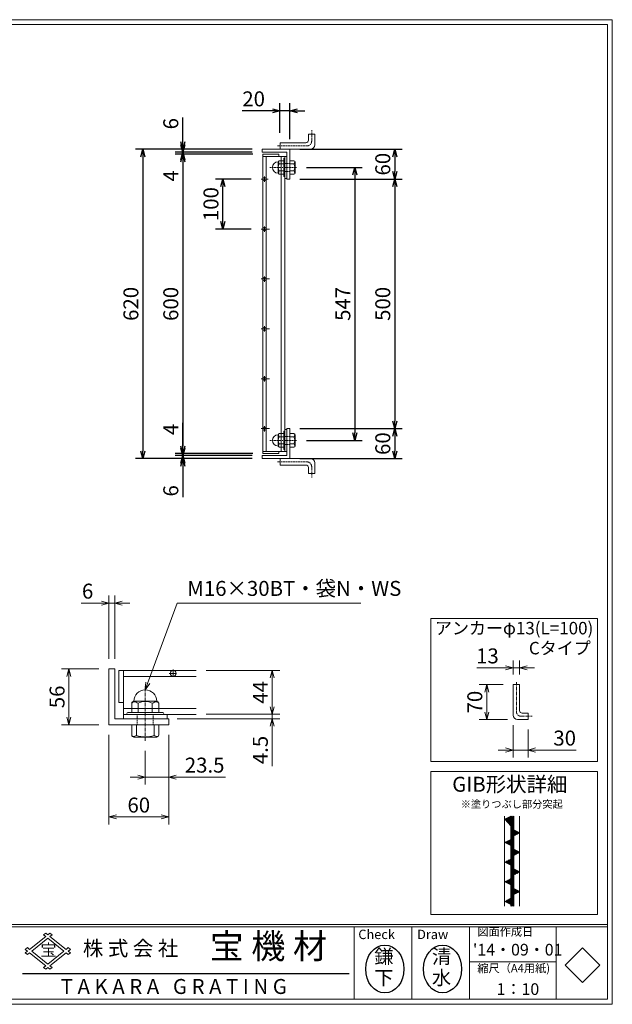
# Model space of a CAD drawing. Units: millimetres. Extents: x -180 to 2610, y -195 to 1778.
# Drawn here: x 1421 to 2610, y -195 to 1778 of the extents above; entities that cross this region are included whole.
import ezdxf

# ---------------------------------------------------------------- set-up
doc = ezdxf.new("R2010")
doc.units = ezdxf.units.MM
for name, pattern in [('CENTER', [10, 6.25, -1.25, 1.25, -1.25]), ('DASHED', [3.75, 2.5, -1.25]), ('HIDDEN', [9.525, 6.35, -3.175])]:
    doc.linetypes.add(name, pattern=pattern)
for name, color, linetype, lineweight in [('エンボス', 4, 'Continuous', 5), ('中心線', 1, 'HIDDEN', 5), ('受け枠', 3, 'Continuous', 9), ('寸法線', 2, 'Continuous', 9), ('本体', 7, 'Continuous', 13), ('枠寸法', 31, 'Continuous', 9)]:
    doc.layers.add(name, color=color, linetype=linetype, lineweight=lineweight)
doc.layers.add('外枠', color=7, linetype='Continuous')
doc.dimstyles.new('ISO-25', dxfattribs={"dimscale": 10, "dimtxt": 3, "dimasz": 1.5, "dimexe": 1.5, "dimexo": 2, "dimgap": 0.5, "dimtad": 1, "dimdsep": 46, "dimtxsty": 'Standard', "dimblk": 'OPEN30', "dimcen": 2.5, "dimadec": 0, "dimazin": 0, "dimtfac": 1, "dimtmove": 0, "dimatfit": 0, "dimldrblk": 'OPEN30', "dimfxl": 1, "dimarcsym": 0})

# ---------------------------------------------------------------- blocks, each defined once
blk = doc.blocks.new('GIB詳細')
at = {"layer": 'エンボス', "linetype": 'Continuous'}
h = blk.add_hatch(dxfattribs=at)
h.set_pattern_fill('ANSI31', color=256, scale=0.5, style=0)
h.set_pattern_definition([(45, (8.5257, -12.7679), (-1.122532, 1.122532), [])])
h.paths.add_polyline_path([(26.7, 40.2), (37.9, 45.8), (37.9, 46.6), (26.7, 52.2), (26.7, 79.2), (20.6, 79.2), (8.5, 73.2), (20.6, 59.8), (20.6, 32.6), (8.5, 26.5), (20.6, 20.5), (20.6, -6.7), (8.5, -12.8), (20.6, -18.8), (20.6, -46), (8.5, -52.1), (20.6, -58.1), (20.6, -85.3), (8.5, -91.4), (20.6, -97.4), (20.6, -100.8), (26.7, -100.8), (26.7, -77.8), (37.9, -72.2), (37.9, -71.3), (26.7, -65.7), (26.7, -38.5), (37.9, -32.9), (37.9, -32), (26.7, -26.4), (26.7, 0.8), (37.9, 6.5), (37.9, 7.3), (26.7, 12.9)])
at = {"layer": 'エンボス', "linetype": 'Continuous', "lineweight": 0}
for p, q in [((8.5, 73.2), (20.6, 79.2)), ((8.5, 73.2), (20.6, 59.8)), ((38.8, 46.2), (26.7, 52.2)), ((38.8, 46.2), (26.7, 40.2)), ((8.5, 26.5), (20.6, 32.6)), ((8.5, 26.5), (20.6, 20.5)), ((20.6, 20.5), (20.6, -6.7)), ((38.8, 6.9), (26.7, 12.9)), ((38.8, 6.9), (26.7, 0.8)), ((26.7, 0.8), (26.7, -26.4)), ((8.5, -12.8), (20.6, -6.7)), ((8.5, -12.8), (20.6, -18.8)), ((20.6, -18.8), (20.6, -46)), ((38.8, -32.4), (26.7, -26.4)), ((38.8, -32.4), (26.7, -26.4)), ((38.8, -32.4), (26.7, -38.5)), ((38.8, -32.4), (26.7, -38.5)), ((26.7, -38.5), (26.7, -65.7)), ((8.5, -52.1), (20.6, -46)), ((8.5, -52.1), (20.6, -58.1)), ((20.6, -58.1), (20.6, -85.3)), ((38.8, -71.7), (26.7, -65.7)), ((38.8, -71.7), (26.7, -65.7)), ((38.8, -71.7), (26.7, -65.7)), ((38.8, -71.7), (26.7, -77.8)), ((38.8, -71.7), (26.7, -77.8)), ((38.8, -71.7), (26.7, -77.8)), ((26.7, -77.8), (26.7, -100.8)), ((8.5, -91.4), (20.6, -85.3)), ((8.5, -91.4), (20.6, -97.4)), ((20.6, -97.4), (20.6, -100.8))]:
    blk.add_line(p, q, dxfattribs=at)
at = {"layer": 'エンボス', "lineweight": 0}
for p, q in [((26.7, 79.2), (26.7, 52.2)), ((20.6, 59.8), (20.6, 32.6)), ((26.7, 40.2), (26.7, 12.9)), ((26.7, 38.6), (26.7, 12.9))]:
    blk.add_line(p, q, dxfattribs=at)
at = {"layer": '本体', "lineweight": 0}
for p, q in [((7.7, 79.2), (7.7, -100.8)), ((37.9, 79.2), (37.9, -100.8))]:
    blk.add_line(p, q, dxfattribs=at)
at = {"layer": '本体', "linetype": 'Continuous'}
blk.add_lwpolyline([(-139.6, 168.6), (194.7, 168.6), (194.7, -117.6), (-139.6, -117.6)], close=True, dxfattribs=at)
at = {"layer": '本体', "linetype": 'Continuous', "lineweight": 0, "insert": (-96.9, 158.3), "char_height": 30, "width": 252.84, "attachment_point": 1}
blk.add_mtext('GIB形状詳細', dxfattribs=at)
at = {"layer": '本体', "linetype": 'Continuous', "insert": (-79.9, 111), "char_height": 15, "width": 230.696, "attachment_point": 1}
blk.add_mtext('※塗りつぶし部分突起', dxfattribs=at)
blk = doc.blocks.new('_Open30')
at = {"color": 0, "linetype": 'ByBlock', "lineweight": -2}
for p, q in [((-1, 0.27), (0, 0)), ((0, 0), (-1, -0.27)), ((0, 0), (-1, 0))]:
    blk.add_line(p, q, dxfattribs=at)
blk = doc.blocks.new('*D3')
at = {"layer": 'Defpoints', "color": 0, "linetype": 'Continuous', "ltscale": 3}
for p in [(1907.3, 1518.3), (1668.3, 898.3), (1907.3, 898.3)]:
    blk.add_point(p, dxfattribs=at)
at = {"layer": '枠寸法', "color": 0, "linetype": 'Continuous', "lineweight": -2, "ltscale": 3}
for p, q in [((1887.3, 1518.3), (1653.3, 1518.3)), ((1668.3, 1503.3), (1668.3, 913.3)), ((1887.3, 898.3), (1653.3, 898.3))]:
    blk.add_line(p, q, dxfattribs=at)
at = {"layer": '枠寸法', "color": 0, "linetype": 'Continuous', "lineweight": -2, "ltscale": 3, "xscale": 15, "yscale": 15, "zscale": 15}
for p, rotation in [((1668.3, 1518.3), 90), ((1668.3, 898.3), 270)]:
    blk.add_blockref('_Open30', p, dxfattribs=dict(at, rotation=rotation))
at = {"layer": '枠寸法', "color": 0, "linetype": 'Continuous', "ltscale": 3, "insert": (1648.3, 1208.3), "char_height": 30, "attachment_point": 5, "rotation": 90}
blk.add_mtext('620', dxfattribs=at)
blk = doc.blocks.new('*D4')
at = {"layer": 'Defpoints', "color": 0, "linetype": 'Continuous'}
for p in [(1908.8, 1508.3), (1748.3, 908.3), (1908.8, 908.3)]:
    blk.add_point(p, dxfattribs=at)
at = {"layer": '寸法線', "color": 0, "linetype": 'Continuous', "lineweight": -2}
for p, q in [((1888.8, 1508.3), (1733.3, 1508.3)), ((1748.3, 1493.3), (1748.3, 923.3)), ((1888.8, 908.3), (1733.3, 908.3))]:
    blk.add_line(p, q, dxfattribs=at)
at = {"layer": '寸法線', "color": 0, "linetype": 'Continuous', "lineweight": -2, "xscale": 15, "yscale": 15, "zscale": 15}
for p, rotation in [((1748.3, 1508.3), 90), ((1748.3, 908.3), 270)]:
    blk.add_blockref('_Open30', p, dxfattribs=dict(at, rotation=rotation))
at = {"layer": '寸法線', "color": 0, "linetype": 'Continuous', "insert": (1728.3, 1208.3), "char_height": 30, "attachment_point": 5, "rotation": 90}
blk.add_mtext('600', dxfattribs=at)
blk = doc.blocks.new('*D5')
at = {"layer": 'Defpoints', "color": 0, "linetype": 'Continuous', "ltscale": 3}
for p in [(1963.3, 1518.3), (1963.3, 1458.3), (2173.3, 1458.3)]:
    blk.add_point(p, dxfattribs=at)
at = {"layer": '枠寸法', "color": 0, "linetype": 'Continuous', "lineweight": -2, "ltscale": 3}
for p, q in [((1983.3, 1518.3), (2188.3, 1518.3)), ((2173.3, 1503.3), (2173.3, 1473.3)), ((1983.3, 1458.3), (2188.3, 1458.3))]:
    blk.add_line(p, q, dxfattribs=at)
at = {"layer": '枠寸法', "color": 0, "linetype": 'Continuous', "lineweight": -2, "ltscale": 3, "xscale": 15, "yscale": 15, "zscale": 15}
for p, rotation in [((2173.3, 1518.3), 90), ((2173.3, 1458.3), 270)]:
    blk.add_blockref('_Open30', p, dxfattribs=dict(at, rotation=rotation))
at = {"layer": '枠寸法', "color": 0, "linetype": 'Continuous', "ltscale": 3, "insert": (2153.3, 1488.3), "char_height": 30, "attachment_point": 5, "rotation": 90}
blk.add_mtext('60', dxfattribs=at)
blk = doc.blocks.new('*D6')
at = {"layer": 'Defpoints', "color": 0, "linetype": 'Continuous', "ltscale": 3}
for p in [(1963.3, 1458.3), (1963.3, 958.3), (2173.3, 958.3)]:
    blk.add_point(p, dxfattribs=at)
at = {"layer": '枠寸法', "color": 0, "linetype": 'Continuous', "lineweight": -2, "ltscale": 3}
for p, q in [((1983.3, 1458.3), (2188.3, 1458.3)), ((2173.3, 1443.3), (2173.3, 973.3)), ((1983.3, 958.3), (2188.3, 958.3))]:
    blk.add_line(p, q, dxfattribs=at)
at = {"layer": '枠寸法', "color": 0, "linetype": 'Continuous', "lineweight": -2, "ltscale": 3, "xscale": 15, "yscale": 15, "zscale": 15}
for p, rotation in [((2173.3, 1458.3), 90), ((2173.3, 958.3), 270)]:
    blk.add_blockref('_Open30', p, dxfattribs=dict(at, rotation=rotation))
at = {"layer": '枠寸法', "color": 0, "linetype": 'Continuous', "ltscale": 3, "insert": (2153.3, 1208.3), "char_height": 30, "attachment_point": 5, "rotation": 90}
blk.add_mtext('500', dxfattribs=at)
blk = doc.blocks.new('*D7')
at = {"layer": 'Defpoints', "color": 0, "linetype": 'Continuous', "ltscale": 3}
for p in [(1963.3, 958.3), (1963.3, 898.3), (2173.3, 898.3)]:
    blk.add_point(p, dxfattribs=at)
at = {"layer": '枠寸法', "color": 0, "linetype": 'Continuous', "lineweight": -2, "ltscale": 3}
for p, q in [((1983.3, 958.3), (2188.3, 958.3)), ((2173.3, 943.3), (2173.3, 913.3)), ((1983.3, 898.3), (2188.3, 898.3))]:
    blk.add_line(p, q, dxfattribs=at)
at = {"layer": '枠寸法', "color": 0, "linetype": 'Continuous', "lineweight": -2, "ltscale": 3, "xscale": 15, "yscale": 15, "zscale": 15}
for p, rotation in [((2173.3, 958.3), 90), ((2173.3, 898.3), 270)]:
    blk.add_blockref('_Open30', p, dxfattribs=dict(at, rotation=rotation))
at = {"layer": '枠寸法', "color": 0, "linetype": 'Continuous', "ltscale": 3, "insert": (2153.3, 928.3), "char_height": 30, "attachment_point": 5, "rotation": 90}
blk.add_mtext('60', dxfattribs=at)
blk = doc.blocks.new('*D8')
at = {"layer": 'Defpoints', "color": 0, "linetype": 'Continuous', "ltscale": 3}
for p in [(1748.3, 898.3), (1907.3, 904.3), (1907.3, 898.3)]:
    blk.add_point(p, dxfattribs=at)
at = {"layer": '枠寸法', "color": 0, "linetype": 'Continuous', "lineweight": -2, "ltscale": 3}
for p, q in [((1748.3, 919.3), (1748.3, 934.3)), ((1887.3, 904.3), (1733.3, 904.3)), ((1887.3, 898.3), (1733.3, 898.3)), ((1748.3, 904.3), (1748.3, 898.3)), ((1748.3, 883.3), (1748.3, 821))]:
    blk.add_line(p, q, dxfattribs=at)
at = {"layer": '枠寸法', "color": 0, "linetype": 'Continuous', "lineweight": -2, "ltscale": 3, "xscale": 15, "yscale": 15, "zscale": 15}
for p, rotation in [((1748.3, 904.3), 270), ((1748.3, 898.3), 90)]:
    blk.add_blockref('_Open30', p, dxfattribs=dict(at, rotation=rotation))
at = {"layer": '枠寸法', "color": 0, "linetype": 'Continuous', "ltscale": 3, "insert": (1728.3, 833.6), "char_height": 30, "attachment_point": 5, "rotation": 90}
blk.add_mtext('6', dxfattribs=at)
blk = doc.blocks.new('*D9')
at = {"layer": 'Defpoints', "color": 0, "linetype": 'Continuous', "ltscale": 3}
for p in [(1908.3, 908.3), (1748.3, 904.3), (1907.3, 904.3)]:
    blk.add_point(p, dxfattribs=at)
at = {"layer": '枠寸法', "color": 0, "linetype": 'Continuous', "lineweight": -2, "ltscale": 3}
for p, q in [((1748.3, 923.3), (1748.3, 970)), ((1888.3, 908.3), (1733.3, 908.3)), ((1748.3, 904.3), (1748.3, 908.3)), ((1887.3, 904.3), (1733.3, 904.3)), ((1748.3, 889.3), (1748.3, 874.3))]:
    blk.add_line(p, q, dxfattribs=at)
at = {"layer": '枠寸法', "color": 0, "linetype": 'Continuous', "lineweight": -2, "ltscale": 3, "xscale": 15, "yscale": 15, "zscale": 15}
for p, rotation in [((1748.3, 908.3), 270), ((1748.3, 904.3), 90)]:
    blk.add_blockref('_Open30', p, dxfattribs=dict(at, rotation=rotation))
at = {"layer": '枠寸法', "color": 0, "linetype": 'Continuous', "ltscale": 3, "insert": (1728.3, 956.6), "char_height": 30, "attachment_point": 5, "rotation": 90}
blk.add_mtext('4', dxfattribs=at)
blk = doc.blocks.new('*D10')
at = {"layer": 'Defpoints', "color": 0, "linetype": 'Continuous', "ltscale": 3}
for p in [(1748.3, 1512.3), (1907.3, 1518.3), (1907.3, 1512.3)]:
    blk.add_point(p, dxfattribs=at)
at = {"layer": '枠寸法', "color": 0, "linetype": 'Continuous', "lineweight": -2, "ltscale": 3}
for p, q in [((1748.3, 1533.3), (1748.3, 1582.1)), ((1887.3, 1518.3), (1733.3, 1518.3)), ((1887.3, 1512.3), (1733.3, 1512.3)), ((1748.3, 1512.3), (1748.3, 1518.3)), ((1748.3, 1497.3), (1748.3, 1482.3))]:
    blk.add_line(p, q, dxfattribs=at)
at = {"layer": '枠寸法', "color": 0, "linetype": 'Continuous', "lineweight": -2, "ltscale": 3, "xscale": 15, "yscale": 15, "zscale": 15}
for p, rotation in [((1748.3, 1518.3), 270), ((1748.3, 1512.3), 90)]:
    blk.add_blockref('_Open30', p, dxfattribs=dict(at, rotation=rotation))
at = {"layer": '枠寸法', "color": 0, "linetype": 'Continuous', "ltscale": 3, "insert": (1728.3, 1569.4), "char_height": 30, "attachment_point": 5, "rotation": 90}
blk.add_mtext('6', dxfattribs=at)
blk = doc.blocks.new('*D11')
at = {"layer": 'Defpoints', "color": 0, "linetype": 'Continuous', "ltscale": 3}
for p in [(1748.3, 1508.3), (1907.3, 1512.3), (1908.3, 1508.3)]:
    blk.add_point(p, dxfattribs=at)
at = {"layer": '枠寸法', "color": 0, "linetype": 'Continuous', "lineweight": -2, "ltscale": 3}
for p, q in [((1748.3, 1527.3), (1748.3, 1542.3)), ((1887.3, 1512.3), (1733.3, 1512.3)), ((1888.3, 1508.3), (1733.3, 1508.3)), ((1748.3, 1512.3), (1748.3, 1508.3)), ((1748.3, 1493.3), (1748.3, 1451.4))]:
    blk.add_line(p, q, dxfattribs=at)
at = {"layer": '枠寸法', "color": 0, "linetype": 'Continuous', "lineweight": -2, "ltscale": 3, "xscale": 15, "yscale": 15, "zscale": 15}
for p, rotation in [((1748.3, 1512.3), 270), ((1748.3, 1508.3), 90)]:
    blk.add_blockref('_Open30', p, dxfattribs=dict(at, rotation=rotation))
at = {"layer": '枠寸法', "color": 0, "linetype": 'Continuous', "ltscale": 3, "insert": (1728.3, 1464.8), "char_height": 30, "attachment_point": 5, "rotation": 90}
blk.add_mtext('4', dxfattribs=at)
blk = doc.blocks.new('*D14')
at = {"layer": 'Defpoints', "color": 0, "linetype": 'Continuous', "ltscale": 3}
for p in [(1976.4, 1481.8), (1976.4, 934.8), (2093.3, 934.8)]:
    blk.add_point(p, dxfattribs=at)
at = {"layer": '寸法線', "color": 0, "linetype": 'Continuous', "lineweight": -2, "ltscale": 3}
for p, q in [((1996.4, 1481.8), (2108.3, 1481.8)), ((2093.3, 1466.8), (2093.3, 949.8)), ((1996.4, 934.8), (2108.3, 934.8))]:
    blk.add_line(p, q, dxfattribs=at)
at = {"layer": '寸法線', "color": 0, "linetype": 'Continuous', "lineweight": -2, "ltscale": 3, "xscale": 15, "yscale": 15, "zscale": 15}
for p, rotation in [((2093.3, 1481.8), 90), ((2093.3, 934.8), 270)]:
    blk.add_blockref('_Open30', p, dxfattribs=dict(at, rotation=rotation))
at = {"layer": '寸法線', "color": 0, "linetype": 'Continuous', "ltscale": 3, "insert": (2073.3, 1208.3), "char_height": 30, "attachment_point": 5, "rotation": 90}
blk.add_mtext('547', dxfattribs=at)
blk = doc.blocks.new('*D18')
at = {"layer": 'Defpoints', "color": 0, "linetype": 'Continuous'}
for p in [(1828.8, 1458.3), (1905.2, 1458.3), (1905.2, 1358.3)]:
    blk.add_point(p, dxfattribs=at)
at = {"layer": '寸法線', "color": 0, "linetype": 'Continuous', "lineweight": -2}
for p, q in [((1885.2, 1458.3), (1813.8, 1458.3)), ((1828.8, 1373.3), (1828.8, 1443.3)), ((1885.2, 1358.3), (1813.8, 1358.3))]:
    blk.add_line(p, q, dxfattribs=at)
at = {"layer": '寸法線', "color": 0, "linetype": 'Continuous', "lineweight": -2, "xscale": 15, "yscale": 15, "zscale": 15}
for p, rotation in [((1828.8, 1458.3), 90), ((1828.8, 1358.3), 270)]:
    blk.add_blockref('_Open30', p, dxfattribs=dict(at, rotation=rotation))
at = {"layer": '寸法線', "color": 0, "linetype": 'Continuous', "insert": (1808.8, 1408.3), "char_height": 30, "attachment_point": 5, "rotation": 90}
blk.add_mtext('100', dxfattribs=at)
blk = doc.blocks.new('*D19')
at = {"layer": 'Defpoints', "color": 0, "ltscale": 3}
for p in [(1943.3, 1595.3), (1943.3, 1531.3), (1963.3, 1518.3)]:
    blk.add_point(p, dxfattribs=at)
at = {"layer": '枠寸法', "color": 0, "lineweight": -2, "ltscale": 3}
for p, q in [((1943.3, 1551.3), (1943.3, 1610.3)), ((1963.3, 1538.3), (1963.3, 1610.3)), ((1928.3, 1595.3), (1867.7, 1595.3)), ((1963.3, 1595.3), (1943.3, 1595.3)), ((1978.3, 1595.3), (1993.3, 1595.3))]:
    blk.add_line(p, q, dxfattribs=at)
at = {"layer": '枠寸法', "color": 0, "lineweight": -2, "ltscale": 3, "xscale": 15, "yscale": 15, "zscale": 15}
blk.add_blockref('_Open30', (1943.3, 1595.3), dxfattribs=at)
at = {"layer": '枠寸法', "color": 0, "lineweight": -2, "ltscale": 3, "xscale": 15, "yscale": 15, "zscale": 15, "rotation": 180}
blk.add_blockref('_Open30', (1963.3, 1595.3), dxfattribs=at)
at = {"layer": '枠寸法', "color": 0, "ltscale": 3, "insert": (1890.5, 1615.3), "char_height": 30, "attachment_point": 5}
blk.add_mtext('20', dxfattribs=at)
blk = doc.blocks.new('*D23')
at = {"layer": 'Defpoints', "color": 0, "ltscale": 3}
for p in [(164.8, 92.8), (194.8, 84.3), (194.8, 23.3)]:
    blk.add_point(p, dxfattribs=at)
at = {"layer": '枠寸法', "color": 0, "lineweight": -2, "ltscale": 3}
for p, q in [((164.8, 72.8), (164.8, 8.3)), ((194.8, 64.3), (194.8, 8.3)), ((149.8, 23.3), (134.8, 23.3)), ((164.8, 23.3), (194.8, 23.3)), ((209.8, 23.3), (291.1, 23.3))]:
    blk.add_line(p, q, dxfattribs=at)
at = {"layer": '枠寸法', "color": 0, "lineweight": -2, "ltscale": 3, "xscale": 15, "yscale": 15, "zscale": 15}
blk.add_blockref('_Open30', (164.8, 23.3), dxfattribs=at)
at = {"layer": '枠寸法', "color": 0, "lineweight": -2, "ltscale": 3, "xscale": 15, "yscale": 15, "zscale": 15, "rotation": 180}
blk.add_blockref('_Open30', (194.8, 23.3), dxfattribs=at)
at = {"layer": '枠寸法', "color": 0, "ltscale": 3, "insert": (268.2, 43.3), "char_height": 30, "attachment_point": 5}
blk.add_mtext('30', dxfattribs=at)
blk = doc.blocks.new('*D24')
at = {"layer": 'Defpoints', "color": 0, "ltscale": 3}
for p in [(164.8, 188), (164.8, 154.3), (177.8, 154.3)]:
    blk.add_point(p, dxfattribs=at)
at = {"layer": '枠寸法', "color": 0, "lineweight": -2, "ltscale": 3}
for p, q in [((164.8, 174.3), (164.8, 203)), ((177.8, 174.3), (177.8, 203)), ((149.8, 188), (91.9, 188)), ((177.8, 188), (164.8, 188)), ((192.8, 188), (207.8, 188))]:
    blk.add_line(p, q, dxfattribs=at)
at = {"layer": '枠寸法', "color": 0, "lineweight": -2, "ltscale": 3, "xscale": 15, "yscale": 15, "zscale": 15}
blk.add_blockref('_Open30', (164.8, 188), dxfattribs=at)
at = {"layer": '枠寸法', "color": 0, "lineweight": -2, "ltscale": 3, "xscale": 15, "yscale": 15, "zscale": 15, "rotation": 180}
blk.add_blockref('_Open30', (177.8, 188), dxfattribs=at)
at = {"layer": '枠寸法', "color": 0, "ltscale": 3, "insert": (113.3, 208), "char_height": 30, "attachment_point": 5}
blk.add_mtext('13', dxfattribs=at)
blk = doc.blocks.new('*D25')
at = {"layer": 'Defpoints', "color": 0, "ltscale": 3}
for p in [(111.9, 154.3), (164.8, 154.3), (173.3, 84.3)]:
    blk.add_point(p, dxfattribs=at)
at = {"layer": '枠寸法', "color": 0, "lineweight": -2, "ltscale": 3}
for p, q in [((144.8, 154.3), (96.9, 154.3)), ((111.9, 99.3), (111.9, 139.3)), ((153.3, 84.3), (96.9, 84.3))]:
    blk.add_line(p, q, dxfattribs=at)
at = {"layer": '枠寸法', "color": 0, "lineweight": -2, "ltscale": 3, "xscale": 15, "yscale": 15, "zscale": 15}
for p, rotation in [((111.9, 154.3), 90), ((111.9, 84.3), 270)]:
    blk.add_blockref('_Open30', p, dxfattribs=dict(at, rotation=rotation))
at = {"layer": '枠寸法', "color": 0, "ltscale": 3, "insert": (91.9, 119.3), "char_height": 30, "attachment_point": 5, "rotation": 90}
blk.add_mtext('70', dxfattribs=at)
blk = doc.blocks.new('鎌下')
at = {"layer": '外枠', "linetype": 'Continuous'}
blk.add_ellipse((61.7, -84.6), major_axis=(0, -47.9), ratio=0.8, dxfattribs=at)
at = {"layer": '外枠', "linetype": 'Continuous', "char_height": 28.175, "width": 43.853, "attachment_point": 1}
for s, insert in [('{\\fHGSeikaishotaiPRO|b0|i0|c128|p65;鎌}', (40.6, -45.6)), ('{\\fHGSeikaishotaiPRO|b0|i0|c128|p65;下}', (40.6, -88.1))]:
    blk.add_mtext(s, dxfattribs=dict(at, insert=insert))
blk = doc.blocks.new('*D33')
at = {"layer": 'Defpoints', "color": 0, "ltscale": 3}
for p in [(244.5, 821.4), (396.9, 821.4), (244.5, 733.4)]:
    blk.add_point(p, dxfattribs=at)
at = {"layer": '寸法線', "color": 0, "lineweight": -2, "ltscale": 3}
for p, q in [((264.5, 821.4), (411.9, 821.4)), ((396.9, 748.4), (396.9, 806.4)), ((264.5, 733.4), (411.9, 733.4))]:
    blk.add_line(p, q, dxfattribs=at)
at = {"layer": '寸法線', "color": 0, "lineweight": -2, "ltscale": 3, "xscale": 15, "yscale": 15, "zscale": 15}
for p, rotation in [((396.9, 821.4), 90), ((396.9, 733.4), 270)]:
    blk.add_blockref('_Open30', p, dxfattribs=dict(at, rotation=rotation))
at = {"layer": '寸法線', "color": 0, "ltscale": 3, "insert": (376.9, 777.4), "char_height": 30, "attachment_point": 5, "rotation": 90}
blk.add_mtext('44', dxfattribs=at)
blk = doc.blocks.new('*D29')
at = {"layer": 'Defpoints', "color": 0, "ltscale": 3}
for p in [(244.5, 733.4), (186.3, 724.4), (396.9, 724.4)]:
    blk.add_point(p, dxfattribs=at)
at = {"layer": '寸法線', "color": 0, "lineweight": -2, "ltscale": 3}
for p, q in [((396.9, 748.4), (396.9, 763.4)), ((264.5, 733.4), (411.9, 733.4)), ((396.9, 733.4), (396.9, 724.4)), ((206.3, 724.4), (411.9, 724.4)), ((396.9, 709.4), (396.9, 629.4))]:
    blk.add_line(p, q, dxfattribs=at)
at = {"layer": '寸法線', "color": 0, "lineweight": -2, "ltscale": 3, "xscale": 15, "yscale": 15, "zscale": 15}
for p, rotation in [((396.9, 733.4), 270), ((396.9, 724.4), 90)]:
    blk.add_blockref('_Open30', p, dxfattribs=dict(at, rotation=rotation))
at = {"layer": '寸法線', "color": 0, "ltscale": 3, "insert": (376.9, 661.9), "char_height": 30, "attachment_point": 5, "rotation": 90}
blk.add_mtext('4.5', dxfattribs=at)
blk = doc.blocks.new('*D31')
at = {"layer": 'Defpoints', "color": 0, "ltscale": 3}
for p in [(-10.7, 824.4), (69.3, 824.4), (69.3, 712.4)]:
    blk.add_point(p, dxfattribs=at)
at = {"layer": '寸法線', "color": 0, "lineweight": -2, "ltscale": 3}
for p, q in [((49.3, 824.4), (-25.7, 824.4)), ((-10.7, 727.4), (-10.7, 809.4)), ((49.3, 712.4), (-25.7, 712.4))]:
    blk.add_line(p, q, dxfattribs=at)
at = {"layer": '寸法線', "color": 0, "lineweight": -2, "ltscale": 3, "xscale": 15, "yscale": 15, "zscale": 15}
for p, rotation in [((-10.7, 824.4), 90), ((-10.7, 712.4), 270)]:
    blk.add_blockref('_Open30', p, dxfattribs=dict(at, rotation=rotation))
at = {"layer": '寸法線', "color": 0, "ltscale": 3, "insert": (-30.7, 768.4), "char_height": 30, "attachment_point": 5, "rotation": 90}
blk.add_mtext('56', dxfattribs=at)
blk = doc.blocks.new('*D32')
at = {"layer": 'Defpoints', "color": 0, "ltscale": 3}
for p in [(69.3, 712.4), (189.3, 712.4), (189.3, 527.7)]:
    blk.add_point(p, dxfattribs=at)
at = {"layer": '寸法線', "color": 0, "lineweight": -2, "ltscale": 3}
for p, q in [((69.3, 692.4), (69.3, 512.7)), ((189.3, 692.4), (189.3, 512.7)), ((84.3, 527.7), (174.3, 527.7))]:
    blk.add_line(p, q, dxfattribs=at)
at = {"layer": '寸法線', "color": 0, "lineweight": -2, "ltscale": 3, "xscale": 15, "yscale": 15, "zscale": 15, "rotation": 180}
blk.add_blockref('_Open30', (69.3, 527.7), dxfattribs=at)
at = {"layer": '寸法線', "color": 0, "lineweight": -2, "ltscale": 3, "xscale": 15, "yscale": 15, "zscale": 15}
blk.add_blockref('_Open30', (189.3, 527.7), dxfattribs=at)
at = {"layer": '寸法線', "color": 0, "ltscale": 3, "insert": (129.3, 547.7), "char_height": 30, "attachment_point": 5}
blk.add_mtext('60', dxfattribs=at)
blk = doc.blocks.new('*D30')
at = {"layer": 'Defpoints', "color": 0, "ltscale": 3}
for p in [(189.3, 712.4), (142.3, 680.3), (189.3, 607.7)]:
    blk.add_point(p, dxfattribs=at)
at = {"layer": '寸法線', "color": 0, "lineweight": -2, "ltscale": 3}
for p, q in [((189.3, 692.4), (189.3, 592.7)), ((142.3, 660.3), (142.3, 592.7)), ((127.3, 607.7), (112.3, 607.7)), ((142.3, 607.7), (189.3, 607.7)), ((204.3, 607.7), (303.2, 607.7))]:
    blk.add_line(p, q, dxfattribs=at)
at = {"layer": '寸法線', "color": 0, "lineweight": -2, "ltscale": 3, "xscale": 15, "yscale": 15, "zscale": 15}
blk.add_blockref('_Open30', (142.3, 607.7), dxfattribs=at)
at = {"layer": '寸法線', "color": 0, "lineweight": -2, "ltscale": 3, "xscale": 15, "yscale": 15, "zscale": 15, "rotation": 180}
blk.add_blockref('_Open30', (189.3, 607.7), dxfattribs=at)
at = {"layer": '寸法線', "color": 0, "ltscale": 3, "insert": (261.3, 627.7), "char_height": 30, "attachment_point": 5}
blk.add_mtext('23.5', dxfattribs=at)
blk = doc.blocks.new('*D34')
at = {"layer": 'Defpoints', "color": 0, "ltscale": 3}
for p in [(69.3, 956.4), (69.3, 824.4), (81.3, 824.4)]:
    blk.add_point(p, dxfattribs=at)
at = {"layer": '寸法線', "color": 0, "lineweight": -2, "ltscale": 3}
for p, q in [((69.3, 844.4), (69.3, 971.4)), ((81.3, 844.4), (81.3, 971.4)), ((54.3, 956.4), (14.1, 956.4)), ((81.3, 956.4), (69.3, 956.4)), ((96.3, 956.4), (111.3, 956.4))]:
    blk.add_line(p, q, dxfattribs=at)
at = {"layer": '寸法線', "color": 0, "lineweight": -2, "ltscale": 3, "xscale": 15, "yscale": 15, "zscale": 15}
blk.add_blockref('_Open30', (69.3, 956.4), dxfattribs=at)
at = {"layer": '寸法線', "color": 0, "lineweight": -2, "ltscale": 3, "xscale": 15, "yscale": 15, "zscale": 15, "rotation": 180}
blk.add_blockref('_Open30', (81.3, 956.4), dxfattribs=at)
at = {"layer": '寸法線', "color": 0, "ltscale": 3, "insert": (26.7, 976.4), "char_height": 30, "attachment_point": 5}
blk.add_mtext('6', dxfattribs=at)
blk = doc.blocks.new('φ6')
at = {"layer": '中心線'}
for p, q in [((-1, 0), (7, 0)), ((3, -4), (3, 4))]:
    blk.add_line(p, q, dxfattribs=at)
at = {"layer": '本体', "ltscale": 3}
blk.add_circle((3, 0), 3, dxfattribs=at)
blk = doc.blocks.new('1M16ボルト断面図(ｺﾞﾑ無)')
at = {"layer": '中心線', "linetype": 'CENTER'}
blk.add_line((0, -23.5), (0, 30), dxfattribs=at)
at = {"layer": '受け枠'}
for p, q in [((-17.5, 1.9), (17.5, 1.9)), ((-17.5, 0), (17.5, 0)), ((-13.5, 11.1), (-13.5, 1.9)), ((-11.4, 13.2), (11.4, 13.2)), ((-7, 11.1), (-7, 1.9)), ((7, 11.1), (7, 1.9)), ((13.5, 11.1), (13.5, 1.9)), ((-13.5, -10.5), (13.5, -10.5)), ((-13.5, -10.5), (-13.5, -18.1)), ((-6.9, -18.6), (-6.9, -10.5)), ((6.9, -18.6), (6.9, -10.5)), ((13.5, -10.5), (13.5, -18.1)), ((-10.7, -20.9), (10.7, -20.9))]:
    blk.add_line(p, q, dxfattribs=at)
at = {"layer": '受け枠', "linetype": 'DASHED'}
for p, q in [((-8, -10.5), (-8, 0)), ((8, -10.5), (8, 0))]:
    blk.add_line(p, q, dxfattribs=at)
at = {"layer": '受け枠', "ltscale": 3}
for centre, radius, start, end in [((0, 13.2), 11.4, 0, 180), ((0, -1.6), 14.5, 61.0495, 118.9505), ((0, -6.2), 14.1, 240.7011, 299.2989)]:
    blk.add_arc(centre, radius, start, end, dxfattribs=at)
at = {"layer": '受け枠'}
for centre, radius, start, end in [((-17.5, 0.9), 1, 90, 180), ((-17.5, 1), 1, 180, 270), ((-11.4, 11.1), 2.08, 90, 180), ((11.4, 11.1), 2.08, 0, 90), ((17.5, 0.9), 1, 0, 90), ((17.5, 1), 1, 270, 0), ((-10.7, -18.1), 2.77, 180, 270), ((10.7, -18.1), 2.77, 270, 0)]:
    blk.add_arc(centre, radius, start, end, dxfattribs=at)
at = {"layer": '受け枠', "ltscale": 3}
for points in [[(-11.4, 12.5), (-12.1, 12.4), (-13.1, 12), (-13.5, 11.1)], [(-7, 11.1), (-8.4, 12), (-10, 12.6), (-11.4, 12.5)], [(7, 11.1), (8.4, 12), (10, 12.6), (11.4, 12.5)], [(11.4, 12.5), (12.1, 12.4), (13.1, 12), (13.5, 11.1)], [(-11.4, -20), (-12.1, -19.9), (-13.3, -19.7), (-13.5, -17.6)], [(-6.9, -18.6), (-8.4, -19.5), (-10, -20.1), (-11.4, -20)], [(6.9, -18.6), (8.4, -19.5), (10, -20.1), (11.4, -20)], [(11.4, -20), (12.1, -19.9), (13.3, -19.7), (13.5, -17.6)]]:
    blk.add_open_spline(points, degree=3, dxfattribs=at)
blk = doc.blocks.new('詳細通し枠CタイプH56以上')
at = {"layer": '枠寸法', "linetype": 'CENTER'}
for p, q in [((171.291, 159.436), (171.291, 100.7)), ((181.191, 90.8), (203.041, 90.8))]:
    blk.add_line(p, q, dxfattribs=at)
at = {"layer": '枠寸法'}
for p, q in [((164.791, 154.3), (164.791, 92.8)), ((177.791, 154.3), (164.791, 154.3)), ((177.791, 102.3), (177.791, 154.3)), ((173.291, 84.3), (194.791, 84.3)), ((194.791, 97.3), (182.791, 97.3)), ((194.791, 97.3), (194.791, 84.3))]:
    blk.add_line(p, q, dxfattribs=at)
at = {"layer": '枠寸法', "ltscale": 3}
blk.add_lwpolyline([(0, 286.82), (334.32, 286.82), (334.32, 0), (0, 0)], close=True, dxfattribs=at)
at = {"layer": '枠寸法', "linetype": 'CENTER'}
blk.add_arc((181.191, 100.7), 9.9, 180, 270, dxfattribs=at)
at = {"layer": '枠寸法'}
for centre, radius, start, end in [((182.791, 102.3), 5, 180, 270), ((174.546, 94.054), 9.835, 187.329232, 262.670768)]:
    blk.add_arc(centre, radius, start, end, dxfattribs=at)
at = {"layer": '枠寸法', "linetype": 'Continuous', "lineweight": 9, "ltscale": 100, "char_height": 25, "attachment_point": 1}
for s, insert, width in [('アンカーφ13(L=100)', (8.084, 280.031), 1015.1375), ('Cタイプ', (196.493, 239.968), 111.45995)]:
    blk.add_mtext(s, dxfattribs=dict(at, insert=insert, width=width))
at = {"layer": '枠寸法', "ltscale": 3}
dim = blk.add_linear_dim(base=(164.791, 188.02), p1=(177.791, 154.3), p2=(164.791, 154.3), dimstyle='ISO-25', dxfattribs=at)
dim.commit()
dim.dimension.update_dxf_attribs({"geometry": '*D24', "text_midpoint": (113.344, 208.02)})
dim = blk.add_linear_dim(base=(111.889, 154.3), p1=(173.291, 84.3), p2=(164.791, 154.3), angle=90, dimstyle='ISO-25', dxfattribs=at)
dim.commit()
dim.dimension.update_dxf_attribs({"geometry": '*D25', "text_midpoint": (91.889, 119.3)})
dim = blk.add_linear_dim(base=(194.791, 23.331), p1=(164.791, 92.8), p2=(194.791, 84.3), dimstyle='ISO-25', dxfattribs=at)
dim.commit()
dim.dimension.update_dxf_attribs({"geometry": '*D23', "text_midpoint": (268.22, 23.331), "dimtype": 160})
blk = doc.blocks.new('H44A用')
at = {"layer": '中心線', "linetype": 'CENTER'}
blk.add_line((-927, 367.902), (-927, 477.202), dxfattribs=at)
at = {"layer": '受け枠', "ltscale": 3}
for p, q in [((-1000, 512), (-1000, 400)), ((-988, 512), (-1000, 512)), ((-988, 412), (-988, 512)), ((-1000, 400), (-880, 400)), ((-880, 412), (-988, 412)), ((-880, 400), (-880, 412))]:
    blk.add_line(p, q, dxfattribs=at)
at = {"layer": '受け枠'}
for p, q in [((-954, 443.148), (-954, 424.889)), ((-949.846, 447.302), (-904.154, 447.302)), ((-941.019, 443.148), (-941.019, 424.889)), ((-912.981, 443.148), (-912.981, 424.889)), ((-900, 443.148), (-900, 424.889)), ((-962, 424.889), (-892, 424.889)), ((-962, 421), (-892, 421)), ((-954, 400), (-954, 379.282)), ((-954, 400), (-900, 400)), ((-944.744, 378.662), (-944.744, 400)), ((-909.256, 378.662), (-909.256, 400)), ((-900, 400), (-900, 379.282)), ((-950.103, 375.385), (-903.897, 375.385))]:
    blk.add_line(p, q, dxfattribs=at)
at = {"layer": '受け枠', "linetype": 'DASHED'}
for p, q in [((-943, 400), (-943, 421)), ((-911, 400), (-911, 421))]:
    blk.add_line(p, q, dxfattribs=at)
at = {"layer": '受け枠', "ltscale": 3}
for centre, radius, start, end in [((-927, 447.302), 22.846, 0, 180), ((-927, 417.805), 28.962, 61.049544, 118.950456), ((-927, 439.194), 63.079, 253.662599, 286.337401)]:
    blk.add_arc(centre, radius, start, end, dxfattribs=at)
at = {"layer": '受け枠'}
for centre, radius, start, end in [((-949.846, 443.148), 4.154, 90, 180), ((-904.154, 443.148), 4.154, 0, 90), ((-962, 422.889), 2, 90, 180), ((-962, 423), 2, 180, 270), ((-892, 422.889), 2, 0, 90), ((-892, 423), 2, 270, 0), ((-950.103, 379.282), 3.897, 180, 270), ((-903.897, 379.282), 3.897, 270, 0)]:
    blk.add_arc(centre, radius, start, end, dxfattribs=at)
at = {"layer": '受け枠', "ltscale": 3}
for points in [[(-949.846, 445.976), (-951.101, 445.75), (-953.187, 445.001), (-954, 443.148)], [(-941.019, 443.148), (-943.853, 445.018), (-946.918, 446.167), (-949.846, 445.976)], [(-912.981, 443.148), (-910.147, 445.018), (-907.082, 446.167), (-904.154, 445.976)], [(-904.154, 445.976), (-902.899, 445.75), (-900.813, 445.001), (-900, 443.148)], [(-951.077, 376.672), (-951.96, 376.831), (-953.684, 377.103), (-954, 380.013)], [(-944.744, 378.662), (-946.86, 377.346), (-949.016, 376.538), (-951.077, 376.672)], [(-909.256, 378.662), (-907.14, 377.346), (-904.984, 376.538), (-902.923, 376.672)], [(-902.923, 376.672), (-902.04, 376.831), (-900.316, 377.103), (-900, 380.013)]]:
    blk.add_open_spline(points, degree=3, dxfattribs=at)
at = {"layer": '本体', "ltscale": 3}
for p, q in [((-980, 509), (-980, 445)), ((-971, 509), (-980, 509)), ((-971, 421), (-971, 509)), ((-971, 509), (-824.798, 509)), ((-971, 497), (-824.798, 497)), ((-980, 445), (-971, 445)), ((-971, 433), (-824.798, 433)), ((-971, 421), (-883, 421)), ((-971, 421), (-824.798, 421)), ((-971, 412), (-971, 421)), ((-883, 421), (-883, 412)), ((-883, 412), (-971, 412))]:
    blk.add_line(p, q, dxfattribs=at)
at = {"layer": '本体', "ltscale": 3, "xscale": 1.999999999997953, "yscale": 1.999999999997953, "zscale": 1.999999999997953, "rotation": 270}
blk.add_blockref('φ6', (-871, 509), dxfattribs=at)
at = {"layer": '寸法線', "ltscale": 3, "insert": (-842.767, 649.014), "char_height": 30, "attachment_point": 7}
blk.add_mtext('M16×30BT・袋N・WS', dxfattribs=at)
at = {"layer": '寸法線', "ltscale": 3}
for base, p1, p2, picture, middle in [((-1000, 644.014), (-988, 512), (-1000, 512), '*D34', (-1042.614, 664.014)), ((-880, 215.385), (-1000, 400), (-880, 400), '*D32', (-940, 235.385)), ((-880, 295.385), (-927, 367.902), (-880, 400), '*D30', (-808.071, 315.385))]:
    dim = blk.add_linear_dim(base=base, p1=p1, p2=p2, dimstyle='ISO-25', override={"dimlfac": 0.5}, dxfattribs=at)
    dim.commit()
    dim.dimension.update_dxf_attribs({"geometry": picture, "text_midpoint": middle, "insert": (-1069.324, -312.357)})
for base, p1, p2, picture, middle in [((-1080, 512), (-1000, 400), (-1000, 512), '*D31', (-1100, 456)), ((-672.455, 509), (-824.798, 421), (-824.798, 509), '*D33', (-692.455, 465)), ((-672.455, 412), (-824.798, 421), (-883, 412), '*D29', (-692.455, 349.513))]:
    dim = blk.add_linear_dim(base=base, p1=p1, p2=p2, angle=90, dimstyle='ISO-25', override={"dimlfac": 0.5}, dxfattribs=at)
    dim.commit()
    dim.dimension.update_dxf_attribs({"geometry": picture, "text_midpoint": middle, "insert": (-1069.324, -312.357)})
at = {"layer": '寸法線', "ltscale": 3, "annotation_type": 0, "has_hookline": 1, "hookline_direction": 0, "text_width": 347.665}
blk.add_leader([(-927, 470.148), (-862.767, 644.014), (-847.767, 644.014)], dimstyle='ISO-25', override={"dimgap": 0.5, "dimtad": 1}, dxfattribs=at)

msp = doc.modelspace()

# ---------------------------------------------------------------- linework, layer by layer
at = {"layer": '受け枠'}
for p, q in [((2000.342, 1548.292), (2000.342, 1536.292)), ((2000.342, 1548.292), (2013.342, 1548.292)), ((2013.342, 1526.792), (2013.342, 1548.292)), ((1943.342, 1531.292), (1943.342, 1518.292)), ((1995.342, 1531.292), (1943.342, 1531.292)), ((1907.342, 1518.292), (1963.342, 1518.292)), ((1907.342, 1518.292), (1907.342, 1512.292)), ((1907.342, 1512.292), (1957.342, 1512.292)), ((1943.342, 1518.292), (2004.842, 1518.292)), ((1957.342, 1512.292), (1957.342, 1458.292)), ((1963.342, 1518.292), (1963.342, 1458.292)), ((1957.342, 1458.292), (1963.342, 1458.292)), ((1957.342, 904.292), (1957.342, 958.292)), ((1957.342, 958.292), (1963.342, 958.292)), ((1963.342, 898.292), (1963.342, 958.292)), ((1907.342, 904.292), (1957.342, 904.292)), ((1907.342, 898.292), (1907.342, 904.292)), ((1907.342, 898.292), (1963.342, 898.292)), ((1943.342, 898.292), (2004.842, 898.292)), ((1943.342, 885.292), (1943.342, 898.292)), ((2013.342, 889.792), (2013.342, 868.292)), ((1995.342, 885.292), (1943.342, 885.292)), ((2000.342, 868.292), (2000.342, 880.292)), ((2000.342, 868.292), (2013.342, 868.292))]:
    msp.add_line(p, q, dxfattribs=at)
at = {"layer": '受け枠', "linetype": 'CENTER'}
for p, q in [((2006.842, 1534.692), (2006.842, 1556.542)), ((1938.206, 1524.792), (1996.942, 1524.792)), ((1938.206, 891.792), (1996.942, 891.792)), ((2006.842, 881.892), (2006.842, 860.042))]:
    msp.add_line(p, q, dxfattribs=at)
at = {"layer": '受け枠'}
for centre, radius, start, end in [((1995.342, 1536.292), 5, 270, 0), ((2003.587, 1528.047), 9.835, 277.329232, 352.670768), ((2003.587, 888.537), 9.835, 7.329232, 82.670768), ((1995.342, 880.292), 5, 0, 90)]:
    msp.add_arc(centre, radius, start, end, dxfattribs=at)
at = {"layer": '受け枠', "linetype": 'CENTER'}
for centre, start, end in [((1996.942, 1534.692), 270, 0), ((1996.942, 881.892), 0, 90)]:
    msp.add_arc(centre, 9.9, start, end, dxfattribs=at)
at = {"layer": '外枠', "lineweight": 9, "ltscale": 80}
for p, q in [((2609.622, 1777.869), (-179.889, 1777.869)), ((2609.622, -195.4), (2609.622, 1777.869)), ((-179.889, -195.4), (2609.622, -195.4))]:
    msp.add_line(p, q, dxfattribs=at)
at = {"layer": '外枠', "lineweight": 9, "ltscale": 100}
for p, q in [((-169.889, 1768.477), (2600.231, 1768.477)), ((2600.231, 1768.477), (2600.231, -185.4)), ((-169.889, -185.4), (2600.231, -185.4))]:
    msp.add_line(p, q, dxfattribs=at)
at = {"layer": '外枠', "linetype": 'Continuous', "lineweight": 9, "ltscale": 100}
for p, q in [((-169.889, -35.305), (2600.231, -35.305)), ((-169.889, -40.001), (2600.231, -40.001)), ((1473.548, -52.537), (1469.234, -55.988)), ((1469.234, -55.988), (1473.548, -59.439)), ((1473.548, -52.537), (1477.862, -55.988)), ((1482.175, -52.537), (1477.862, -55.988)), ((1482.175, -52.537), (1486.489, -55.988)), ((1486.489, -55.988), (1482.175, -59.439)), ((2091.842, -40.001), (2091.842, -185.4)), ((2207.497, -40.001), (2207.497, -185.4)), ((2323.152, -40.001), (2323.152, -185.4)), ((2496.774, -40.001), (2496.774, -185.4)), ((1473.548, -59.439), (1441.203, -85.315)), ((1477.862, -62.89), (1445.517, -88.766)), ((1477.862, -62.89), (1510.206, -88.766)), ((1482.175, -59.439), (1514.52, -85.315)), ((1436.889, -81.864), (1432.575, -85.315)), ((1436.889, -88.766), (1432.575, -85.315)), ((1436.889, -88.766), (1432.575, -92.217)), ((1436.889, -95.668), (1432.575, -92.217)), ((1441.203, -85.315), (1436.889, -81.864)), ((1441.203, -92.217), (1436.889, -95.668)), ((1473.548, -118.093), (1441.203, -92.217)), ((1477.862, -114.642), (1445.517, -88.766)), ((1510.206, -88.766), (1477.862, -114.642)), ((1514.52, -92.217), (1482.175, -118.093)), ((1518.834, -81.864), (1514.52, -85.315)), ((1514.52, -92.217), (1518.834, -95.668)), ((1518.834, -81.864), (1523.148, -85.315)), ((1523.148, -85.315), (1518.834, -88.766)), ((1518.834, -88.766), (1523.148, -92.217)), ((1523.148, -92.217), (1518.834, -95.668)), ((2549.751, -81.939), (2514.887, -116.803)), ((2584.615, -116.803), (2549.751, -81.939)), ((1473.548, -118.093), (1469.234, -121.544)), ((1486.489, -121.544), (1482.175, -118.093)), ((2496.774, -110.353), (2323.152, -110.353)), ((2514.887, -116.803), (2549.751, -151.667)), ((2549.751, -151.667), (2584.615, -116.803)), ((1473.548, -124.995), (1469.234, -121.544)), ((1477.862, -121.544), (1473.548, -124.995)), ((1482.175, -124.995), (1477.862, -121.544)), ((1486.489, -121.544), (1482.175, -124.995))]:
    msp.add_line(p, q, dxfattribs=at)
at = {"layer": '外枠', "ltscale": 3}
msp.add_line((1427.184, -133.73), (2082.285, -133.73), dxfattribs=at)
at = {"layer": '外枠', "linetype": 'Continuous'}
msp.add_ellipse((2269.178, -124.6), major_axis=(0, -47.859), ratio=0.8, dxfattribs=at)
at = {"layer": '本体'}
for p, q in [((1908.842, 1508.292), (1908.842, 908.292)), ((1940.842, 1508.292), (1908.842, 1508.292)), ((1908.842, 1508.292), (1940.842, 1508.292)), ((1908.842, 1503.792), (1952.842, 1503.792)), ((1915.842, 1503.792), (1915.842, 912.792)), ((1940.842, 1508.292), (1940.842, 1503.792)), ((1945.842, 1503.792), (1945.842, 912.792)), ((1952.842, 1503.792), (1952.842, 1458.292)), ((1952.842, 1503.792), (1952.842, 912.792)), ((1912.342, 1463.484), (1912.342, 1452.802)), ((1905.249, 1458.292), (1919.547, 1458.292)), ((1912.342, 1363.484), (1912.342, 1352.802)), ((1905.249, 1358.292), (1922.013, 1358.292)), ((1912.342, 1263.484), (1912.342, 1252.802)), ((1905.249, 1258.292), (1922.013, 1258.292)), ((1905.249, 1158.292), (1922.013, 1158.292)), ((1912.342, 1163.484), (1912.342, 1152.802)), ((1905.249, 1058.292), (1922.013, 1058.292)), ((1912.342, 1063.484), (1912.342, 1052.802)), ((1905.249, 958.292), (1922.013, 958.292)), ((1912.342, 963.484), (1912.342, 952.802)), ((1952.842, 956.792), (1952.842, 912.792)), ((1908.842, 912.792), (1952.842, 912.792)), ((1908.842, 908.292), (1940.842, 908.292)), ((1908.842, 908.292), (1940.842, 908.292)), ((1940.842, 912.792), (1940.842, 908.292))]:
    msp.add_line(p, q, dxfattribs=at)
at = {"layer": '本体', "linetype": 'Continuous'}
for p, q in [((1952.842, 1503.792), (1957.342, 1503.792)), ((1957.342, 1503.792), (1957.342, 1459.792)), ((1957.342, 1459.792), (1952.842, 1459.792)), ((1952.842, 956.792), (1957.342, 956.792)), ((1957.342, 956.792), (1957.342, 912.792)), ((1957.342, 912.792), (1952.842, 912.792))]:
    msp.add_line(p, q, dxfattribs=at)
at = {"layer": '本体'}
for centre in [(1912.342, 1458.292), (1912.342, 1358.292), (1912.342, 1258.292), (1912.342, 1158.292), (1912.342, 1058.292), (1912.342, 958.292)]:
    msp.add_circle(centre, 3.5, dxfattribs=at)

# ---------------------------------------------------------------- block references
at = {"layer": '受け枠', "ltscale": 3}
msp.add_blockref('詳細通し枠CタイプH56以上', (2245.915, 290.938), dxfattribs=at)
at = {"layer": '外枠', "ltscale": 3}
msp.add_blockref('鎌下', (2091.842, -40.001), dxfattribs=at)
at = {"layer": '寸法線', "ltscale": 3, "xscale": -1, "rotation": 90}
msp.add_blockref('1M16ボルト断面図(ｺﾞﾑ無)', (1952.842, 1481.792), dxfattribs=at)
at = {"layer": '寸法線', "ltscale": 3, "rotation": 90}
msp.add_blockref('1M16ボルト断面図(ｺﾞﾑ無)', (1952.842, 934.792), dxfattribs=at)
at = {"layer": '寸法線', "ltscale": 3}
msp.add_blockref('GIB詳細', (2385.53, 102.322), dxfattribs=at)
at = {"layer": '枠寸法', "ltscale": 3}
msp.add_blockref('H44A用', (2600.231, -35.305), dxfattribs=at)

# ---------------------------------------------------------------- texts
at = {"layer": '外枠', "linetype": 'Continuous', "lineweight": 9, "ltscale": 100, "attachment_point": 1}
for s, insert, char_height, width in [('図面作成日', (2339.009, -41.67), 16.4352, 274.1381), ('宝 機 材', (1802.358, -53.869), 50, 269.1378), ('Check', (2100.402, -45.887), 18.7831, 274.13809), ('Draw', (2218.146, -45.887), 18.7831, 274.13809), ('{\\fＭＳ ゴシック|b0|i0|c128|p49;宝}', (1462.952, -74.582), 23.95394, 23.85059), ('株 式 会 社', (1548.132, -68.233), 30, 282.8297), ("'14・09・01", (2330.097, -74.18), 23.4788, 274.1381), ('縮尺（A4用紙)', (2339.009, -114.876), 16.4352, 274.1381), ('T A K A R A   G R A T I N G', (1503.733, -144.685), 30.00024, 539.48276), ('1：10', (2377.699, -153.159), 23.4788, 274.1381)]:
    msp.add_mtext(s, dxfattribs=dict(at, insert=insert, char_height=char_height, width=width))
at = {"layer": '外枠', "linetype": 'Continuous', "char_height": 28.17461, "width": 43.8527, "attachment_point": 1}
for s, insert in [('{\\fHG正楷書体-PRO|b0|i0|c128|p65;清}', (2248.05, -85.62)), ('{\\fHG正楷書体-PRO|b0|i0|c128|p65;水}', (2248.05, -128.15))]:
    msp.add_mtext(s, dxfattribs=dict(at, insert=insert))

# ---------------------------------------------------------------- dimensions: what is measured, and where the dimension line sits
at = {"layer": '寸法線', "linetype": 'Continuous'}
for base, p1, p2, picture, middle in [((1748.342, 908.292), (1908.842, 1508.292), (1908.842, 908.292), '*D4', (1728.342, 1208.292)), ((2093.342, 934.792), (1976.391, 1481.792), (1976.391, 934.792), '*D14', (2073.342, 1208.292)), ((1828.842, 1458.292), (1905.249, 1358.292), (1905.249, 1458.292), '*D18', (1808.842, 1408.292))]:
    dim = msp.add_linear_dim(base=base, p1=p1, p2=p2, angle=90, dimstyle='ISO-25', dxfattribs=at)
    dim.commit()
    dim.dimension.update_dxf_attribs({"geometry": picture, "text_midpoint": middle})
at = {"layer": '枠寸法', "ltscale": 3}
dim = msp.add_linear_dim(base=(1943.342, 1595.253), p1=(1963.342, 1518.292), p2=(1943.342, 1531.292), dimstyle='ISO-25', dxfattribs=at)
dim.commit()
dim.dimension.update_dxf_attribs({"geometry": '*D19', "text_midpoint": (1890.525, 1615.253)})
at = {"layer": '枠寸法', "linetype": 'Continuous'}
for base, p1, p2, picture, middle in [((1748.342, 1512.292), (1907.342, 1518.292), (1907.342, 1512.292), '*D10', (1748.342, 1569.439)), ((1748.342, 1508.292), (1907.342, 1512.292), (1908.342, 1508.292), '*D11', (1748.342, 1464.84)), ((1748.342, 904.292), (1908.342, 908.292), (1907.342, 904.292), '*D9', (1748.342, 956.562)), ((1748.342, 898.292), (1907.342, 904.292), (1907.342, 898.292), '*D8', (1748.342, 833.612))]:
    dim = msp.add_linear_dim(base=base, p1=p1, p2=p2, angle=90, dimstyle='ISO-25', dxfattribs=at)
    dim.commit()
    dim.dimension.update_dxf_attribs({"geometry": picture, "text_midpoint": middle, "dimtype": 160})
for base, p1, p2, picture, middle in [((1668.342, 898.292), (1907.342, 1518.292), (1907.342, 898.292), '*D3', (1648.342, 1208.292)), ((2173.342, 1458.292), (1963.342, 1518.292), (1963.342, 1458.292), '*D5', (2153.342, 1488.292)), ((2173.342, 958.292), (1963.342, 1458.292), (1963.342, 958.292), '*D6', (2153.342, 1208.292)), ((2173.342, 898.292), (1963.342, 958.292), (1963.342, 898.292), '*D7', (2153.342, 928.292))]:
    dim = msp.add_linear_dim(base=base, p1=p1, p2=p2, angle=90, dimstyle='ISO-25', dxfattribs=at)
    dim.commit()
    dim.dimension.update_dxf_attribs({"geometry": picture, "text_midpoint": middle})

doc.saveas('drawing.dxf')
